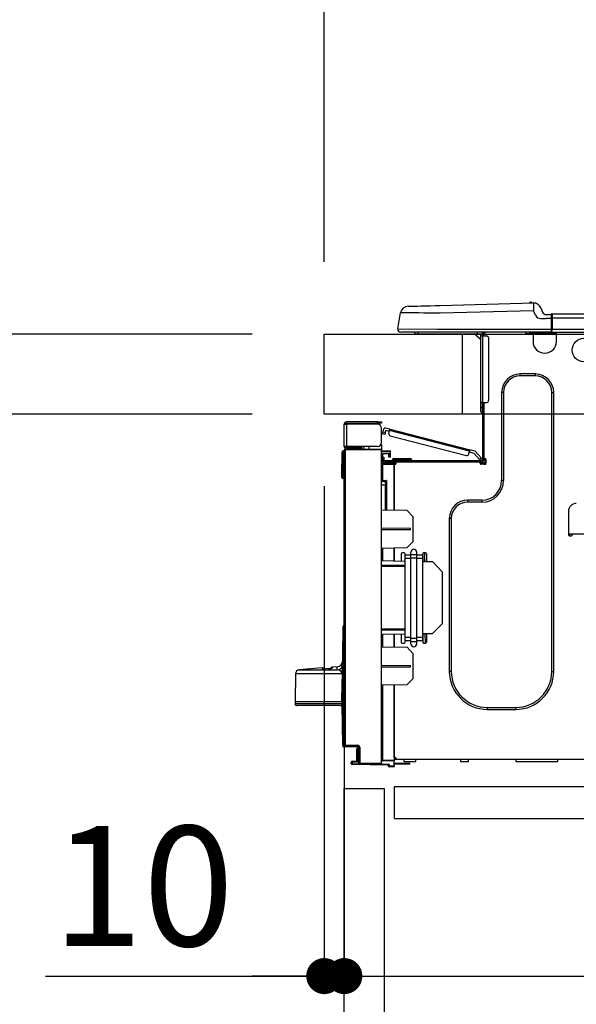
# Model space of a CAD drawing. Extents: x 28111 to 54233, y -10810 to -2410.
# Drawn here: x 38736 to 39014, y -8460 to -7968 of the extents above; entities that cross this region are included whole.
import ezdxf

# ---------------------------------------------------------------- set-up
doc = ezdxf.new("R2010")
doc.units = 0
doc.header["$LTSCALE"] = 50
doc.header["$MEASUREMENT"] = 0
doc.linetypes.add('HIDDEN', pattern=[0.375, 0.25, -0.125])
doc.layers.get('0').update_dxf_attribs({"linetype": 'CONTINUOUS'})
for name, color, linetype in [('121-キャビネット（中）', 253, 'HIDDEN'), ('126-甲板', 2, 'CONTINUOUS'), ('150-機器', 8, 'CONTINUOUS'), ('166-寸法B', 11, 'CONTINUOUS')]:
    doc.layers.add(name, color=color, linetype=linetype)
doc.styles.add('KH001', font='txt')
doc.dimstyles.new('KH1xx030', dxfattribs={"dimscale": 30, "dimtxt": 2, "dimasz": 0.6, "dimexe": 0.3, "dimexo": 1.2, "dimgap": 0.5, "dimtad": 3, "dimdec": 1, "dimdsep": 46, "dimlunit": 6, "dimtxsty": 'KH001', "dimblk": 'DOT', "dimcen": 1, "dimdle": 1, "dimclrd": 256, "dimclre": 256, "dimclrt": 256, "dimadec": 0, "dimazin": 0, "dimtfac": 1, "dimtdec": 1, "dimtix": 1, "dimtmove": 2, "dimatfit": 3, "dimldrblk": 'CLOSEDBLANK', "dimfxl": 1, "dimtolj": 1, "dimtzin": 0, "dimlwd": -1, "dimlwe": -1, "dimarcsym": 0})

# ---------------------------------------------------------------- blocks, each defined once
blk = doc.blocks.new('_Dot')
at = {"color": 0, "linetype": 'ByBlock', "lineweight": -2}
blk.add_line((-0.5, 0), (-1, 0), dxfattribs=at)
at = {"color": 0, "linetype": 'ByBlock', "const_width": 0.5}
blk.add_lwpolyline([(-0.25, 0, 1), (0.25, 0, 1)], format="xyb", close=True, dxfattribs=at)
blk = doc.blocks.new('*D295')
at = {"layer": '166-寸法B', "transparency": 16777216}
for p, q in [((38888.55, -8088.89), (38888.55, -7706.69)), ((39538.55, -8088.89), (39538.55, -7706.69)), ((38906.55, -7715.69), (39520.55, -7715.69))]:
    blk.add_line(p, q, dxfattribs=at)
at = {"layer": '166-寸法B', "transparency": 16777216, "xscale": 18, "yscale": 18, "zscale": 18, "rotation": 180}
blk.add_blockref('_Dot', (38888.55, -7715.69), dxfattribs=at)
at = {"layer": '166-寸法B', "transparency": 16777216, "xscale": 18, "yscale": 18, "zscale": 18}
blk.add_blockref('_Dot', (39538.55, -7715.69), dxfattribs=at)
at = {"layer": '166-寸法B', "transparency": 16777216, "insert": (39213.55, -7670.69), "char_height": 60, "attachment_point": 5, "style": 'KH001'}
blk.add_mtext('\\A1;650', dxfattribs=at)
blk = doc.blocks.new('_ClosedBlank')
at = {"color": 0, "linetype": 'ByBlock', "lineweight": -2}
for p, q in [((-1, 0.167), (0, 0)), ((-1, 0.167), (-1, -0.167)), ((0, 0), (-1, -0.167))]:
    blk.add_line(p, q, dxfattribs=at)
blk = doc.blocks.new('*D297')
at = {"layer": '166-寸法B', "transparency": 16777216}
for p, q in [((38852.55, -8124.89), (38523.78, -8124.89)), ((38532.78, -8966.89), (38532.78, -8142.89)), ((38853.07, -8984.89), (38523.78, -8984.89))]:
    blk.add_line(p, q, dxfattribs=at)
at = {"layer": '166-寸法B', "transparency": 16777216, "xscale": 18, "yscale": 18, "zscale": 18}
for p, rotation in [((38532.78, -8124.89), 90), ((38532.78, -8984.89), 270)]:
    blk.add_blockref('_Dot', p, dxfattribs=dict(at, rotation=rotation))
at = {"layer": '166-寸法B', "transparency": 16777216, "insert": (38482.75, -8554.89), "char_height": 60, "attachment_point": 5, "rotation": 90, "style": 'KH001'}
blk.add_mtext('\\A1;860(910)', dxfattribs=at)
blk = doc.blocks.new('*D298')
at = {"layer": '166-寸法B', "transparency": 16777216}
for p, q in [((38874.25, -7284.89), (38523.78, -7284.89)), ((38532.78, -8106.89), (38532.78, -7302.89)), ((38852.55, -8124.89), (38523.78, -8124.89))]:
    blk.add_line(p, q, dxfattribs=at)
at = {"layer": '166-寸法B', "transparency": 16777216, "xscale": 18, "yscale": 18, "zscale": 18}
for p, rotation in [((38532.78, -7284.89), 90), ((38532.78, -8124.89), 270)]:
    blk.add_blockref('_Dot', p, dxfattribs=dict(at, rotation=rotation))
at = {"layer": '166-寸法B', "transparency": 16777216, "insert": (38482.75, -7704.89), "char_height": 60, "attachment_point": 5, "rotation": 90, "style": 'KH001'}
blk.add_mtext('\\A1;840(790)', dxfattribs=at)
blk = doc.blocks.new('*D300')
at = {"layer": '166-寸法B', "transparency": 16777216}
for p, q in [((38837.07, -6584.89), (38253.78, -6584.89)), ((38262.78, -8966.89), (38262.78, -6602.89)), ((38853.07, -8984.89), (38253.78, -8984.89))]:
    blk.add_line(p, q, dxfattribs=at)
at = {"layer": '166-寸法B', "transparency": 16777216, "xscale": 18, "yscale": 18, "zscale": 18}
for p, rotation in [((38262.78, -6584.89), 90), ((38262.78, -8984.89), 270)]:
    blk.add_blockref('_Dot', p, dxfattribs=dict(at, rotation=rotation))
at = {"layer": '166-寸法B', "transparency": 16777216, "insert": (38213.97, -7784.89), "char_height": 60, "attachment_point": 5, "rotation": 90, "style": 'KH001'}
blk.add_mtext('\\A1;2,400', dxfattribs=at)
blk = doc.blocks.new('*D301')
at = {"layer": '166-寸法B', "transparency": 16777216}
for p, q in [((38874.25, -7284.89), (38388.78, -7284.89)), ((38397.78, -8966.89), (38397.78, -7302.89)), ((38853.07, -8984.89), (38388.78, -8984.89))]:
    blk.add_line(p, q, dxfattribs=at)
at = {"layer": '166-寸法B', "transparency": 16777216, "xscale": 18, "yscale": 18, "zscale": 18}
for p, rotation in [((38397.78, -7284.89), 90), ((38397.78, -8984.89), 270)]:
    blk.add_blockref('_Dot', p, dxfattribs=dict(at, rotation=rotation))
at = {"layer": '166-寸法B', "transparency": 16777216, "insert": (38348.97, -8134.89), "char_height": 60, "attachment_point": 5, "rotation": 90, "style": 'KH001'}
blk.add_mtext('\\A1;1,700', dxfattribs=at)
blk = doc.blocks.new('*D304')
at = {"layer": '166-寸法B', "linetype": 'ByBlock', "transparency": 16777216}
for p, q in [((38888.55, -8200.89), (38888.55, -8454.69)), ((38898.55, -8200.89), (38898.55, -8454.69)), ((38749.33, -8445.69), (38888.55, -8445.69)), ((38870.55, -8445.69), (38852.55, -8445.69)), ((38888.55, -8445.69), (38898.55, -8445.69)), ((38888.55, -8445.69), (38898.55, -8445.69)), ((38916.55, -8445.69), (38934.55, -8445.69))]:
    blk.add_line(p, q, dxfattribs=at)
at = {"layer": '166-寸法B', "transparency": 16777216, "xscale": 18, "yscale": 18, "zscale": 18}
blk.add_blockref('_Dot', (38888.55, -8445.69), dxfattribs=at)
at = {"layer": '166-寸法B', "transparency": 16777216, "xscale": 18, "yscale": 18, "zscale": 18, "rotation": 180}
blk.add_blockref('_Dot', (38898.55, -8445.69), dxfattribs=at)
at = {"layer": '166-寸法B', "transparency": 16777216, "insert": (38797.99, -8400.69), "char_height": 60, "attachment_point": 5, "style": 'KH001'}
blk.add_mtext('\\A1;10', dxfattribs=at)
blk = doc.blocks.new('*D305')
at = {"layer": '166-寸法B', "transparency": 16777216}
for p, q in [((38898.55, -8368.65), (38898.55, -8454.69)), ((39538.55, -8368.65), (39538.55, -8454.69)), ((38916.55, -8445.69), (39520.55, -8445.69))]:
    blk.add_line(p, q, dxfattribs=at)
at = {"layer": '166-寸法B', "transparency": 16777216, "xscale": 18, "yscale": 18, "zscale": 18, "rotation": 180}
blk.add_blockref('_Dot', (38898.55, -8445.69), dxfattribs=at)
at = {"layer": '166-寸法B', "transparency": 16777216, "xscale": 18, "yscale": 18, "zscale": 18}
blk.add_blockref('_Dot', (39538.55, -8445.69), dxfattribs=at)
at = {"layer": '166-寸法B', "transparency": 16777216, "insert": (39218.55, -8400.69), "char_height": 60, "attachment_point": 5, "style": 'KH001'}
blk.add_mtext('\\A1;640', dxfattribs=at)
blk = doc.blocks.new('*D307')
at = {"layer": '166-寸法B', "transparency": 16777216}
for p, q in [((38852.55, -8164.89), (38658.78, -8164.89)), ((38667.78, -8866.89), (38667.78, -8182.89)), ((38854.18, -8884.89), (38658.78, -8884.89))]:
    blk.add_line(p, q, dxfattribs=at)
at = {"layer": '166-寸法B', "transparency": 16777216, "xscale": 18, "yscale": 18, "zscale": 18}
for p, rotation in [((38667.78, -8164.89), 90), ((38667.78, -8884.89), 270)]:
    blk.add_blockref('_Dot', p, dxfattribs=dict(at, rotation=rotation))
at = {"layer": '166-寸法B', "transparency": 16777216, "insert": (38622.78, -8524.89), "char_height": 60, "attachment_point": 5, "rotation": 90, "style": 'KH001'}
blk.add_mtext('\\A1;720', dxfattribs=at)
blk = doc.blocks.new('*D308')
at = {"layer": '166-寸法B', "transparency": 16777216}
for p, q in [((38667.78, -7984.55), (38667.78, -8124.89)), ((38667.78, -8106.89), (38667.78, -8088.89)), ((38852.55, -8124.89), (38658.78, -8124.89)), ((38667.78, -8164.89), (38667.78, -8124.89)), ((38667.78, -8164.89), (38667.78, -8124.89)), ((38852.55, -8164.89), (38658.78, -8164.89)), ((38667.78, -8182.89), (38667.78, -8200.89))]:
    blk.add_line(p, q, dxfattribs=at)
at = {"layer": '166-寸法B', "transparency": 16777216, "xscale": 18, "yscale": 18, "zscale": 18}
for p, rotation in [((38667.78, -8124.89), 270), ((38667.78, -8164.89), 90)]:
    blk.add_blockref('_Dot', p, dxfattribs=dict(at, rotation=rotation))
at = {"layer": '166-寸法B', "transparency": 16777216, "insert": (38622.78, -8035.79), "char_height": 60, "attachment_point": 5, "rotation": 90, "style": 'KH001'}
blk.add_mtext('\\A1;40', dxfattribs=at)
blk = doc.blocks.new('*D310')
at = {"layer": '166-寸法B', "transparency": 16777216}
for p, q in [((38888.55, -8088.89), (38888.55, -7841.69)), ((39535.55, -8088.89), (39535.55, -7841.69)), ((39517.55, -7850.69), (38906.55, -7850.69))]:
    blk.add_line(p, q, dxfattribs=at)
at = {"layer": '166-寸法B', "transparency": 16777216, "xscale": 18, "yscale": 18, "zscale": 18, "rotation": 180}
blk.add_blockref('_Dot', (38888.55, -7850.69), dxfattribs=at)
at = {"layer": '166-寸法B', "transparency": 16777216, "xscale": 18, "yscale": 18, "zscale": 18}
blk.add_blockref('_Dot', (39535.55, -7850.69), dxfattribs=at)
at = {"layer": '166-寸法B', "transparency": 16777216, "insert": (39212.05, -7805.69), "char_height": 60, "attachment_point": 5, "style": 'KH001'}
blk.add_mtext('\\A1;647', dxfattribs=at)

msp = doc.modelspace()

# ---------------------------------------------------------------- linework, layer by layer
at = {"layer": '121-キャビネット（中）', "linetype": 'Continuous', "ltscale": 2}
msp.add_line((38923.55, -8350.89), (39522.55, -8350.89), dxfattribs=at)
at = {"layer": '121-キャビネット（中）', "linetype": 'Continuous'}
for p, q in [((38923.55, -8366.89), (38923.55, -8350.89)), ((38923.55, -8350.89), (39023.55, -8350.89)), ((38923.55, -8366.89), (39023.55, -8366.89))]:
    msp.add_line(p, q, dxfattribs=at)
msp.add_lwpolyline([(38898.55, -8351.89), (38918.55, -8351.89), (38918.55, -8884.89), (38898.55, -8884.89)], close=True, dxfattribs=at)
at = {"layer": '126-甲板'}
msp.add_line((38957.55, -8164.89), (38957.55, -8124.89), dxfattribs=at)
msp.add_lwpolyline([(38888.55, -8124.89), (39535.55, -8124.89), (39535.55, -8164.89), (38888.55, -8164.89)], close=True, dxfattribs=at)
at = {"layer": '150-機器', "color": 13, "linetype": 'Continuous'}
for p, q in [((38930.42, -8111.03), (38930.61, -8111.02)), ((38930.61, -8111.02), (38931.2, -8111.01)), ((38931.2, -8111.01), (38932.16, -8110.98)), ((38932.16, -8110.98), (38933.47, -8110.95)), ((38933.47, -8110.95), (38935.09, -8110.91)), ((38935.09, -8110.91), (38937, -8110.86)), ((38937, -8110.86), (38939.13, -8110.8)), ((38939.13, -8110.8), (38941.45, -8110.74)), ((38941.45, -8110.74), (38943.88, -8110.68)), ((38943.88, -8110.68), (38946.38, -8110.61)), ((38946.38, -8110.61), (38993.01, -8109.39)), ((38993.01, -8109.39), (38993.01, -8109.46)), ((38993.01, -8109.46), (38993.02, -8109.69)), ((38993.02, -8109.69), (38993.02, -8110.05)), ((38993.02, -8110.05), (38993.04, -8110.54)), ((38993.04, -8110.54), (38993.05, -8111.13)), ((38993.05, -8111.13), (38993.07, -8111.81)), ((38993.07, -8111.81), (38993.09, -8112.54)), ((38993.11, -8109.39), (38993.11, -8109.39)), ((38996.72, -8111.8), (38997.64, -8113.99)), ((38996.72, -8111.8), (38997.64, -8113.99)), ((38996.72, -8111.8), (38996.72, -8111.8)), ((38925.29, -8122.29), (38926.66, -8114.28)), ((38926.86, -8114.29), (38926.66, -8114.28)), ((38927.46, -8114.29), (38926.86, -8114.29)), ((38928.45, -8114.31), (38927.46, -8114.29)), ((38929.81, -8114.32), (38928.45, -8114.31)), ((38931.5, -8114.34), (38929.81, -8114.32)), ((38933.5, -8114.37), (38931.5, -8114.34)), ((38935.76, -8114.39), (38933.5, -8114.37)), ((38938.25, -8114.42), (38935.76, -8114.39)), ((38940.9, -8114.46), (38938.25, -8114.42)), ((38943.66, -8114.49), (38940.9, -8114.46)), ((38946.48, -8114.52), (38943.66, -8114.49)), ((38993.11, -8113.3), (38946.48, -8114.52)), ((38993.09, -8112.54), (38993.11, -8113.3)), ((38994.02, -8115.49), (38993.11, -8113.3)), ((38994.02, -8115.49), (38994.56, -8116.35)), ((38994.56, -8116.35), (38995.17, -8116.8)), ((38995.17, -8116.8), (38996.49, -8117.13)), ((38997.64, -8113.99), (38997.64, -8113.99)), ((38999.44, -8115.19), (39002.06, -8115.19)), ((39002.06, -8116.76), (39002.06, -8115.09)), ((39002.06, -8115.19), (39002.06, -8116.76)), ((39002.06, -8115.68), (39002.06, -8116.76)), ((39002.06, -8123.42), (39002.06, -8116.76)), ((39002.35, -8116.76), (39002.06, -8116.76)), ((39002.35, -8114.8), (39356.17, -8114.8)), ((39002.35, -8114.8), (39002.35, -8114.84)), ((39002.35, -8114.84), (39002.35, -8114.95)), ((39002.35, -8114.95), (39002.35, -8115.13)), ((39002.35, -8115.13), (39002.35, -8115.37)), ((39002.35, -8115.37), (39002.35, -8115.67)), ((39002.35, -8115.67), (39002.35, -8116.01)), ((39002.35, -8116.01), (39002.35, -8116.38)), ((39002.35, -8116.38), (39002.35, -8116.76)), ((39002.35, -8116.76), (39002.35, -8122.54)), ((39002.35, -8116.76), (39356.17, -8116.76)), ((38996.49, -8117.13), (38999.44, -8117.15)), ((39002.06, -8117.15), (38999.44, -8117.15)), ((38925.29, -8122.29), (38945.12, -8122.54)), ((38945.12, -8124), (38926.74, -8124)), ((38935.51, -8124.89), (38934.53, -8124.89)), ((38935.51, -8124.89), (38935.51, -8124)), ((38964.88, -8124.89), (38935.51, -8124.89)), ((38945.12, -8122.54), (39002.06, -8122.54)), ((39002.06, -8124), (38945.12, -8124)), ((38963.75, -8124.89), (38966.69, -8127.82)), ((38964.01, -8124.89), (38966.69, -8127.56)), ((38964.88, -8124), (38964.88, -8124.89)), ((38966.69, -8124.89), (38964.88, -8124.89)), ((38966.69, -8125.86), (38966.69, -8124.89)), ((38966.69, -8159.15), (38966.69, -8125.86)), ((38966.69, -8125.86), (38967.67, -8125.86)), ((38967.27, -8124.1), (38967.47, -8124.1)), ((38967.47, -8124.1), (38967.47, -8124.3)), ((38967.67, -8124.49), (38967.67, -8124.89)), ((38967.67, -8124.89), (38967.67, -8125.86)), ((38967.67, -8125.86), (38967.67, -8159.15)), ((38967.67, -8125.86), (38969.62, -8125.86)), ((38968.25, -8124.2), (38968.25, -8125.86)), ((38968.84, -8124.2), (38968.25, -8124.2)), ((38970.6, -8126.84), (38970.6, -8158.17)), ((38989.22, -8124.74), (38989.18, -8124)), ((38991.17, -8124.69), (38989.22, -8124.74)), ((38991.17, -8124.69), (38991.14, -8124)), ((38991.75, -8124.68), (38991.17, -8124.69)), ((38992.3, -8124.66), (38991.75, -8124.68)), ((38992.8, -8124.65), (38992.3, -8124.66)), ((38992.83, -8124.65), (38992.36, -8124.66)), ((38992.83, -8124.65), (38992.8, -8124.65)), ((38992.83, -8124), (38992.83, -8124.69)), ((38992.83, -8124.69), (39004.57, -8124.69)), ((38992.83, -8124.69), (38992.83, -8128.61)), ((38993.41, -8124), (38993.41, -8124.1)), ((38993.41, -8124.1), (39003.99, -8124.1)), ((38994.08, -8124), (38994.09, -8124.1)), ((38994.08, -8124), (38994.09, -8124.1)), ((38997.34, -8124.1), (38997.34, -8124)), ((38997.34, -8124.1), (38997.34, -8124)), ((38998.32, -8124.1), (38998.32, -8124)), ((38998.32, -8124.1), (38998.32, -8124)), ((38998.32, -8124.1), (38998.32, -8124)), ((38998.32, -8124.1), (38998.32, -8124)), ((38998.32, -8124), (38998.32, -8124.1)), ((38998.32, -8124), (38998.32, -8124.1)), ((38998.32, -8124), (38998.32, -8124.1)), ((38998.32, -8124), (38998.32, -8124.1)), ((39000.28, -8124.1), (39000.28, -8124)), ((39002.06, -8123.42), (39002.06, -8124)), ((39002.06, -8124), (39356.46, -8124)), ((39002.35, -8122.54), (39356.17, -8122.54)), ((39003.99, -8124.1), (39003.99, -8124)), ((39004.57, -8124.69), (39004.57, -8124)), ((39004.57, -8128.61), (39004.57, -8124.69)), ((38994, -8144.86), (38986.36, -8144.86)), ((38986.36, -8145.84), (38986.36, -8144.86)), ((38994, -8145.84), (38986.36, -8145.84)), ((38994, -8145.84), (38994, -8144.86)), ((38977.16, -8154.06), (38977.16, -8198.12)), ((38978.14, -8154.06), (38977.16, -8154.06)), ((38978.14, -8154.06), (38978.14, -8198.12)), ((39002.22, -8154.06), (39003.2, -8154.06)), ((39002.22, -8293.47), (39002.22, -8154.06)), ((39003.2, -8293.47), (39003.2, -8154.06)), ((38966.69, -8161.5), (38966.69, -8159.15)), ((38967.67, -8159.15), (38966.69, -8159.15)), ((38967.47, -8159.15), (38967.47, -8161.5)), ((38967.67, -8159.15), (38967.67, -8187.74)), ((38967.67, -8159.15), (38969.62, -8159.15)), ((38968.25, -8159.15), (38968.25, -8187.05)), ((38966.69, -8161.5), (38967.47, -8161.5)), ((38966.69, -8163.65), (38966.69, -8161.5)), ((38967.47, -8161.5), (38967.67, -8161.5)), ((38967.47, -8161.5), (38967.47, -8164.44)), ((38967.47, -8164.44), (38967.67, -8164.44)), ((38898.55, -8169.9), (38898.55, -8170)), ((38898.55, -8181.06), (38898.55, -8170)), ((38898.55, -8170), (38899.62, -8170)), ((38899.13, -8169.9), (38899.13, -8170)), ((38915.19, -8168.82), (38899.62, -8168.82)), ((38899.62, -8169.41), (38915.19, -8169.41)), ((38899.62, -8170), (38899.62, -8181.06)), ((38915.19, -8170), (38899.62, -8170)), ((38908.92, -8169.41), (38908.92, -8170)), ((38913.62, -8170), (38913.62, -8169.41)), ((38915.19, -8169.41), (38915.19, -8168.82)), ((38915.19, -8168.82), (38917.15, -8168.82)), ((38917.15, -8169.41), (38915.19, -8169.41)), ((38917.15, -8168.82), (38917.15, -8169.41)), ((38917.15, -8179.1), (38917.15, -8171.96)), ((38917.7, -8174.75), (38917.72, -8174.69)), ((38917.7, -8174.76), (38917.7, -8174.75)), ((38918.84, -8175.06), (38917.7, -8174.76)), ((38917.72, -8174.69), (38917.74, -8174.6)), ((38917.74, -8174.6), (38917.77, -8174.49)), ((38917.77, -8174.49), (38917.81, -8174.34)), ((38917.81, -8174.34), (38917.85, -8174.18)), ((38917.85, -8174.18), (38917.9, -8174)), ((38917.9, -8174), (38917.94, -8173.82)), ((38917.94, -8173.82), (38918.34, -8172.3)), ((38917.94, -8173.82), (38919.08, -8174.11)), ((38918.86, -8174.99), (38918.84, -8175.04)), ((38918.84, -8175.04), (38918.84, -8175.06)), ((38918.88, -8174.9), (38918.86, -8174.99)), ((38918.91, -8174.78), (38918.88, -8174.9)), ((38918.95, -8174.64), (38918.91, -8174.78)), ((38918.99, -8174.47), (38918.95, -8174.64)), ((38919.03, -8174.3), (38918.99, -8174.47)), ((38919.08, -8174.11), (38919.03, -8174.3)), ((38921.33, -8172.47), (38919.05, -8171.88)), ((38919.08, -8174.11), (38919.33, -8173.16)), ((38921.03, -8173.6), (38919.33, -8173.16)), ((38920.79, -8174.55), (38921.18, -8173.04)), ((38921.18, -8173.04), (38921.21, -8172.92)), ((38961.13, -8183.37), (38921.18, -8173.04)), ((38921.21, -8172.92), (38921.24, -8172.82)), ((38921.24, -8172.82), (38921.26, -8172.72)), ((38921.26, -8172.72), (38921.28, -8172.63)), ((38921.28, -8172.63), (38921.3, -8172.56)), ((38921.3, -8172.56), (38921.32, -8172.51)), ((38921.32, -8172.48), (38921.33, -8172.47)), ((38921.32, -8172.51), (38921.32, -8172.48)), ((38921.33, -8172.47), (38961.28, -8182.8)), ((38921.49, -8175.75), (38959.55, -8185.59)), ((38917.15, -8180.08), (38916.88, -8180.09)), ((38917.09, -8179.59), (38917.15, -8179.59)), ((38917.15, -8180.08), (38917.15, -8182.24)), ((38897.27, -8196.06), (38897.44, -8183.72)), ((38897.76, -8196.06), (38897.92, -8183.72)), ((38897.92, -8183.72), (38897.92, -8183.23)), ((38897.92, -8183.23), (38898.1, -8183.23)), ((38898.1, -8183.72), (38897.92, -8183.72)), ((38898.1, -8183.72), (38898.1, -8183.23)), ((38898.1, -8183.23), (38898.55, -8183.32)), ((38899.62, -8181.06), (38898.55, -8181.06)), ((38898.55, -8181.06), (38898.55, -8181.16)), ((38898.55, -8330.33), (38898.55, -8182.88)), ((38898.55, -8182.88), (38899.03, -8182.88)), ((38899.03, -8182.4), (38917.15, -8182.24)), ((38917.15, -8182.73), (38899.03, -8182.88)), ((38899.03, -8182.88), (38899.03, -8330.33)), ((38899.13, -8181.06), (38899.13, -8181.16)), ((38915.19, -8181.06), (38899.62, -8181.06)), ((38906.87, -8181.65), (38899.62, -8181.65)), ((38906.87, -8182.24), (38899.62, -8182.24)), ((38906.87, -8181.06), (38906.87, -8181.52)), ((38907.29, -8181.52), (38906.87, -8181.52)), ((38906.87, -8182.24), (38906.87, -8181.65)), ((38906.87, -8181.65), (38907.36, -8181.65)), ((38907.36, -8182.24), (38906.87, -8182.24)), ((38907.29, -8181.52), (38907.29, -8181.06)), ((38907.36, -8181.52), (38907.29, -8181.52)), ((38907.36, -8181.65), (38907.36, -8181.06)), ((38907.36, -8181.65), (38907.36, -8182.24)), ((38907.36, -8182.32), (38907.36, -8182.24)), ((38908.23, -8181.06), (38908.23, -8182.32)), ((38911.03, -8182.29), (38911.03, -8181.06)), ((38917.15, -8182.24), (38917.15, -8182.73)), ((38917.15, -8339.3), (38917.15, -8182.73)), ((38917.15, -8183.27), (38921.46, -8183.2)), ((38921.46, -8183.69), (38917.15, -8183.76)), ((38921.46, -8184.71), (38917.64, -8184.78)), ((38917.64, -8184.78), (38917.64, -8186.37)), ((38920.87, -8185.49), (38920.87, -8185.09)), ((38921.46, -8185.49), (38920.87, -8185.49)), ((38920.87, -8186.47), (38920.87, -8185.49)), ((38921.39, -8184.71), (38921.43, -8184.88)), ((38921.43, -8184.88), (38921.46, -8185.09)), ((38921.46, -8183.2), (38921.46, -8183.69)), ((38921.46, -8183.69), (38921.46, -8184.71)), ((38921.46, -8185.09), (38921.46, -8185.49)), ((38921.46, -8185.49), (38921.46, -8186.47)), ((38960.74, -8184.88), (38961.13, -8183.37)), ((38963.36, -8184.55), (38960.98, -8183.94)), ((38961.16, -8183.26), (38961.13, -8183.37)), ((38961.19, -8183.15), (38961.16, -8183.26)), ((38961.21, -8183.05), (38961.19, -8183.15)), ((38961.24, -8182.97), (38961.21, -8183.05)), ((38961.25, -8182.89), (38961.24, -8182.97)), ((38961.27, -8182.84), (38961.25, -8182.89)), ((38961.28, -8182.81), (38961.27, -8182.84)), ((38963.98, -8183.5), (38961.28, -8182.8)), ((38961.28, -8182.8), (38961.28, -8182.81)), ((38966.14, -8187.51), (38963.36, -8184.55)), ((38963.98, -8183.5), (38967, -8186.71)), ((38917.63, -8190.19), (38917.15, -8190.19)), ((38917.63, -8189.7), (38923.41, -8189.6)), ((38923.41, -8190.09), (38917.63, -8190.19)), ((38917.63, -8190.19), (38917.63, -8198.01)), ((38917.64, -8186.37), (38918.22, -8186.37)), ((38917.64, -8187.35), (38917.64, -8186.37)), ((38918.22, -8187.35), (38917.64, -8187.35)), ((38917.64, -8187.74), (38917.64, -8187.35)), ((38917.64, -8187.74), (38917.64, -8189.09)), ((38917.64, -8189.09), (38923.41, -8189.19)), ((38918.22, -8186.37), (38918.22, -8187.35)), ((38918.22, -8187.74), (38918.22, -8187.35)), ((38918.22, -8189.1), (38918.22, -8188.91)), ((38918.22, -8188.91), (38918.81, -8188.91)), ((38967.08, -8188.33), (38918.81, -8188.33)), ((38924.49, -8188.91), (38918.81, -8188.91)), ((38920.18, -8188.91), (38920.18, -8189.14)), ((38921.46, -8186.47), (38920.87, -8186.47)), ((38922.53, -8187.93), (38922.53, -8188.33)), ((38925.47, -8187.93), (38922.53, -8187.93)), ((38923.32, -8187.15), (38925.47, -8187.15)), ((38923.41, -8189.6), (38923.41, -8189.19)), ((38924.49, -8189.4), (38923.41, -8189.4)), ((38923.41, -8189.6), (38923.41, -8189.99)), ((38923.41, -8189.74), (38924.42, -8189.76)), ((38923.41, -8212.94), (38923.41, -8189.99)), ((38923.41, -8189.99), (38924, -8189.99)), ((38923.41, -8190.09), (38923.41, -8212.94)), ((38924.49, -8189.5), (38924.49, -8188.91)), ((38966.39, -8188.91), (38924.49, -8188.91)), ((38925.47, -8187.15), (38929.39, -8187.15)), ((38925.47, -8187.15), (38925.47, -8187.93)), ((38925.47, -8187.93), (38925.47, -8188.33)), ((38929.39, -8187.93), (38925.47, -8187.93)), ((38929.39, -8187.15), (38931.54, -8187.15)), ((38929.39, -8187.15), (38929.39, -8187.93)), ((38929.39, -8187.93), (38929.39, -8188.33)), ((38932.32, -8187.93), (38929.39, -8187.93)), ((38932.32, -8187.93), (38932.32, -8188.33)), ((38966.14, -8187.51), (38967, -8186.71)), ((38966.27, -8187.65), (38966.14, -8187.51)), ((38966.4, -8187.79), (38966.27, -8187.65)), ((38967.08, -8188.91), (38966.39, -8188.91)), ((38966.39, -8189.5), (38966.39, -8188.91)), ((38968.74, -8189.4), (38966.39, -8189.4)), ((38966.51, -8187.91), (38966.4, -8187.79)), ((38966.61, -8188.02), (38966.51, -8187.91)), ((38968.55, -8189.89), (38966.59, -8189.89)), ((38966.7, -8188.11), (38966.61, -8188.02)), ((38966.76, -8188.17), (38966.7, -8188.11)), ((38966.8, -8188.21), (38966.76, -8188.17)), ((38966.81, -8188.23), (38966.8, -8188.21)), ((38967.67, -8187.42), (38966.81, -8188.23)), ((38968.84, -8189.99), (38966.88, -8189.99)), ((38967, -8186.71), (38967.13, -8186.85)), ((38967.13, -8186.85), (38967.25, -8186.98)), ((38967.25, -8186.98), (38967.37, -8187.11)), ((38967.37, -8187.11), (38967.47, -8187.21)), ((38967.47, -8187.21), (38967.55, -8187.3)), ((38967.55, -8187.3), (38967.61, -8187.37)), ((38967.61, -8187.37), (38967.65, -8187.41)), ((38967.65, -8187.41), (38967.67, -8187.42)), ((38968.25, -8187.05), (38968.25, -8187.74)), ((38968.25, -8187.05), (38968.84, -8187.05)), ((38968.74, -8187.05), (38968.74, -8189.5)), ((38969.33, -8187.54), (38969.33, -8189.5)), ((38897.27, -8196.06), (38897.76, -8196.06)), ((38897.28, -8196.56), (38897.27, -8196.06)), ((38897.76, -8196.06), (38898.55, -8196.06)), ((38897.77, -8196.56), (38897.76, -8196.06)), ((38897.77, -8197.04), (38897.77, -8196.56)), ((38897.77, -8196.56), (38898.55, -8196.56)), ((38898.55, -8197.04), (38897.77, -8197.04)), ((38917.63, -8198.01), (38917.15, -8198.01)), ((38917.15, -8198.48), (38917.51, -8198.48)), ((38919.11, -8200.47), (38917.15, -8200.43)), ((38917.63, -8198.01), (38919.59, -8198.01)), ((38919.11, -8198.5), (38917.64, -8198.5)), ((38918.41, -8198.5), (38919.11, -8198.51)), ((38919.11, -8199.34), (38919.11, -8198.5)), ((38919.11, -8199.34), (38919.11, -8200.47)), ((38919.11, -8212.86), (38919.11, -8200.47)), ((38919.59, -8198.01), (38919.59, -8212.87)), ((38978.14, -8198.12), (38977.16, -8198.12)), ((38967.37, -8207.91), (38960.22, -8207.91)), ((38960.22, -8208.89), (38960.22, -8207.91)), ((38967.37, -8208.89), (38960.22, -8208.89)), ((38967.37, -8208.89), (38967.37, -8207.91)), ((38929.88, -8213.05), (38917.15, -8212.83)), ((38932.81, -8216.09), (38929.88, -8213.05)), ((39010.55, -8213.49), (39010.55, -8225.23)), ((38932.81, -8216.09), (38932.81, -8228.8)), ((38951.02, -8217.11), (38951.02, -8293.47)), ((38952, -8217.11), (38951.02, -8217.11)), ((38952, -8217.11), (38952, -8293.47)), ((38931.64, -8222.01), (38917.15, -8221.94)), ((38931.64, -8222.68), (38917.15, -8222.75)), ((38931.64, -8222.68), (38931.64, -8222.01)), ((39010.55, -8224.65), (39012.5, -8224.65)), ((39011.04, -8224.65), (39011.02, -8225.72)), ((39012.5, -8225.23), (39012.5, -8224.65)), ((39012.5, -8224.65), (39042.85, -8224.65)), ((38929.82, -8231.79), (38932.81, -8228.8)), ((39011.04, -8225.72), (39012.01, -8225.72)), ((38929.82, -8231.79), (38917.15, -8232.01)), ((38917.63, -8232.01), (38917.63, -8238.14)), ((38923.41, -8238.24), (38923.41, -8231.9)), ((38923.41, -8231.9), (38923.41, -8238.24)), ((38926.94, -8234.73), (38926.94, -8238.3)), ((38928.41, -8234.24), (38927.43, -8234.24)), ((38928.9, -8235.37), (38928.9, -8234.73)), ((38931.83, -8235.02), (38931.83, -8233.9)), ((38931.83, -8235.02), (38934.77, -8235.02)), ((38931.83, -8236.7), (38931.83, -8235.02)), ((38934.77, -8235.02), (38934.77, -8233.9)), ((38934.77, -8236.7), (38934.77, -8235.02)), ((38937.71, -8234.73), (38937.71, -8235.37)), ((38939.18, -8234.24), (38938.2, -8234.24)), ((38938.66, -8234.24), (38938.63, -8235.83)), ((38938.65, -8238.35), (38938.72, -8234.24)), ((38939.67, -8234.73), (38939.67, -8238.52)), ((38917.15, -8238.13), (38928.9, -8238.33)), ((38928.9, -8237.05), (38928.9, -8235.37)), ((38931.83, -8235.37), (38928.9, -8235.37)), ((38931.83, -8237.05), (38928.9, -8237.05)), ((38928.9, -8276.54), (38928.9, -8237.05)), ((38931.83, -8276.88), (38931.83, -8236.7)), ((38931.83, -8236.7), (38934.77, -8236.7)), ((38937.71, -8235.37), (38934.77, -8235.37)), ((38934.77, -8276.88), (38934.77, -8236.7)), ((38937.71, -8237.05), (38934.77, -8237.05)), ((38937.71, -8237.05), (38937.71, -8235.37)), ((38937.71, -8276.54), (38937.71, -8237.05)), ((38937.71, -8238.49), (38942.6, -8238.57)), ((38938.62, -8236.79), (38938.59, -8238.35)), ((38938.59, -8238.5), (38938.59, -8238.35)), ((38938.59, -8238.35), (38939.67, -8238.35)), ((38938.59, -8238.5), (38938.59, -8238.35)), ((38938.62, -8236.36), (38938.63, -8236.19)), ((38938.62, -8236.51), (38938.62, -8236.36)), ((38938.62, -8236.63), (38938.62, -8236.51)), ((38938.62, -8236.71), (38938.62, -8236.63)), ((38938.62, -8236.77), (38938.62, -8236.71)), ((38938.62, -8236.79), (38938.62, -8236.77)), ((38938.68, -8236.79), (38938.62, -8236.79)), ((38938.63, -8235.83), (38938.69, -8235.83)), ((38938.63, -8236.01), (38938.63, -8235.83)), ((38938.63, -8236.19), (38938.63, -8236.01)), ((38947.5, -8243.64), (38942.6, -8238.57)), ((38917.15, -8240.29), (38928.9, -8240.35)), ((38928.9, -8241.05), (38917.15, -8241.11)), ((38947.5, -8243.64), (38947.5, -8269.67)), ((38897.68, -8293.19), (38897.96, -8273.49)), ((38897.96, -8330.41), (38897.96, -8271.12)), ((38898.44, -8271.12), (38897.96, -8271.12)), ((38898.05, -8270.82), (38898.08, -8270.8)), ((38898.08, -8270.8), (38898.15, -8270.72)), ((38898.1, -8270.78), (38898.55, -8270.32)), ((38898.15, -8270.72), (38898.27, -8270.6)), ((38898.27, -8270.6), (38898.29, -8270.58)), ((38898.55, -8271.01), (38898.44, -8271.12)), ((38898.44, -8271.12), (38898.44, -8330.41)), ((38917.15, -8272.11), (38928.9, -8272.17)), ((38928.9, -8272.86), (38917.15, -8272.93)), ((38942.52, -8274.65), (38947.5, -8269.67)), ((38928.9, -8274.89), (38917.15, -8275.09)), ((38917.63, -8275.08), (38917.63, -8281.21)), ((38923.41, -8281.31), (38923.41, -8274.98)), ((38923.41, -8274.98), (38923.41, -8281.31)), ((38926.94, -8274.92), (38926.94, -8278.79)), ((38927.43, -8279.28), (38928.41, -8279.28)), ((38928.9, -8278.22), (38928.9, -8276.54)), ((38931.83, -8276.54), (38928.9, -8276.54)), ((38931.83, -8278.22), (38928.9, -8278.22)), ((38928.9, -8278.79), (38928.9, -8278.22)), ((38931.83, -8276.88), (38934.77, -8276.88)), ((38931.83, -8278.57), (38931.83, -8276.88)), ((38931.83, -8278.57), (38934.77, -8278.57)), ((38931.83, -8279.69), (38931.83, -8278.57)), ((38937.71, -8276.54), (38934.77, -8276.54)), ((38934.77, -8278.57), (38934.77, -8276.88)), ((38937.71, -8278.22), (38934.77, -8278.22)), ((38934.77, -8279.69), (38934.77, -8278.57)), ((38942.52, -8274.65), (38937.71, -8274.73)), ((38937.71, -8278.22), (38937.71, -8276.54)), ((38937.71, -8278.22), (38937.71, -8278.79)), ((38937.88, -8279.16), (38937.95, -8274.73)), ((38938.2, -8279.28), (38939.18, -8279.28)), ((38939.04, -8279.28), (38938.88, -8274.71)), ((38939.67, -8274.7), (38939.67, -8278.79)), ((38917.15, -8281.2), (38929.88, -8281.43)), ((38932.81, -8284.47), (38929.88, -8281.43)), ((38932.81, -8284.47), (38932.81, -8297.18)), ((38887.6, -8291.75), (38875.96, -8292.72)), ((38875.96, -8292.72), (38895.03, -8292.72)), ((38887.6, -8292.28), (38887.6, -8291.75)), ((38890.54, -8292.07), (38889.56, -8292.15)), ((38892.49, -8291.88), (38892.38, -8291.89)), ((38895.06, -8291.13), (38892.49, -8291.34)), ((38892.49, -8291.34), (38892.49, -8291.54)), ((38892.49, -8291.54), (38892.49, -8291.88)), ((38895.03, -8292.58), (38895.04, -8292.07)), ((38895.03, -8292.72), (38895.03, -8292.58)), ((38895.04, -8292.07), (38895.05, -8291.38)), ((38895.05, -8291.38), (38895.06, -8291.13)), ((38895.06, -8291.13), (38895.06, -8291.14)), ((38917.15, -8290.47), (38931.64, -8290.54)), ((38917.15, -8291.28), (38931.64, -8291.21)), ((38931.64, -8291.21), (38931.64, -8290.54)), ((38952, -8293.47), (38951.02, -8293.47)), ((39002.22, -8293.47), (39003.2, -8293.47)), ((38874.17, -8294.64), (38873.97, -8308.55)), ((38897.61, -8294.64), (38874.17, -8294.64)), ((38897.51, -8299.73), (38897.61, -8294.64)), ((38897.7, -8294.65), (38897.62, -8299.73)), ((38929.82, -8300.17), (38932.81, -8297.18)), ((38897.35, -8308.54), (38897.51, -8299.73)), ((38897.62, -8299.73), (38897.48, -8308.54)), ((38929.82, -8300.17), (38917.15, -8300.39)), ((38917.63, -8300.38), (38917.63, -8337.72)), ((38923.41, -8336.45), (38923.41, -8300.28)), ((38923.41, -8300.28), (38923.41, -8337.82)), ((38873.97, -8308.55), (38873.99, -8309.54)), ((38873.97, -8308.55), (38897.35, -8308.55)), ((38897.35, -8308.55), (38897.35, -8308.54)), ((38897.35, -8308.54), (38897.35, -8308.54)), ((38897.42, -8308.28), (38897.43, -8308.19)), ((38897.42, -8308.55), (38897.42, -8308.28)), ((38897.42, -8308.56), (38897.42, -8308.55)), ((38897.42, -8308.58), (38897.42, -8308.56)), ((38897.44, -8309.54), (38897.42, -8308.58)), ((38897.43, -8308.19), (38897.44, -8308.16)), ((38897.44, -8308.15), (38897.44, -8308.14)), ((38897.44, -8308.14), (38897.45, -8308.15)), ((38897.44, -8308.16), (38897.44, -8308.15)), ((38897.45, -8308.15), (38897.45, -8308.16)), ((38897.45, -8308.16), (38897.46, -8308.18)), ((38897.46, -8308.18), (38897.47, -8308.28)), ((38897.47, -8308.28), (38897.47, -8308.39)), ((38897.47, -8308.39), (38897.47, -8308.55)), ((38897.47, -8308.55), (38897.49, -8309.54)), ((38897.48, -8308.55), (38897.48, -8308.54)), ((38897.48, -8308.54), (38897.48, -8308.55)), ((38897.96, -8308.55), (38897.48, -8308.55)), ((38897.48, -8308.55), (38897.48, -8308.55)), ((38897.48, -8308.55), (38897.48, -8308.55)), ((38873.99, -8309.54), (38873.99, -8310.51)), ((38873.99, -8309.54), (38897.44, -8309.54)), ((38896.53, -8310.51), (38874.97, -8310.51)), ((38896.53, -8310.51), (38897.12, -8310.28)), ((38897.12, -8310.28), (38897.28, -8310.08)), ((38897.28, -8310.08), (38897.38, -8309.88)), ((38897.38, -8309.88), (38897.4, -8309.78)), ((38897.77, -8330.1), (38897.49, -8310.02)), ((38970.01, -8311.49), (38970.01, -8312.47)), ((38970.01, -8311.49), (38984.21, -8311.49)), ((38970.01, -8312.47), (38984.21, -8312.47)), ((38984.21, -8311.49), (38984.21, -8312.47)), ((38897.77, -8330.1), (38897.77, -8331.37)), ((38897.96, -8330.41), (38898.44, -8330.41)), ((38898.44, -8330.41), (38898.55, -8330.42)), ((38905.66, -8331.03), (38898.44, -8330.9)), ((38898.55, -8330.33), (38899.03, -8330.33)), ((38899.24, -8331.07), (38898.75, -8331.07)), ((38899.03, -8330.33), (38905.31, -8330.39)), ((38905.31, -8330.88), (38899.03, -8330.82)), ((38899.24, -8331.07), (38899.24, -8330.92)), ((38905.48, -8331.07), (38899.24, -8331.07)), ((38904.81, -8338.24), (38904.81, -8332.08)), ((38905.29, -8332.08), (38904.81, -8332.08)), ((38905.29, -8332.08), (38905.29, -8338.73)), ((38905.79, -8332.08), (38905.29, -8332.08)), ((38905.3, -8331.6), (38905.79, -8331.6)), ((38905.48, -8331.05), (38905.48, -8331.03)), ((38905.64, -8331.05), (38905.48, -8331.07)), ((38905.48, -8331.07), (38905.48, -8331.05)), ((38905.68, -8331.06), (38905.62, -8331.05)), ((38905.67, -8331.04), (38905.64, -8331.05)), ((38906.28, -8331.37), (38905.79, -8331.37)), ((38905.79, -8339.21), (38905.79, -8331.37)), ((38906.28, -8331.37), (38906.28, -8339.21)), ((38902.45, -8338.29), (38904.81, -8338.24)), ((38917.15, -8337.72), (38917.63, -8337.72)), ((38917.63, -8337.72), (38923.41, -8337.82)), ((38923.41, -8338.31), (38917.63, -8338.21)), ((38923.41, -8336.45), (38924, -8336.45)), ((38923.41, -8336.94), (38924, -8336.94)), ((38923.41, -8337.53), (38924, -8337.53)), ((38923.41, -8337.82), (38923.41, -8338.31)), ((38923.41, -8340.66), (38923.41, -8338.31)), ((38924, -8336.45), (38924, -8336.94)), ((38924, -8337.53), (38924, -8336.94)), ((38924, -8336.94), (38924.49, -8336.94)), ((38924.49, -8337.53), (38924, -8337.53)), ((38924.49, -8336.94), (38924.49, -8336.94)), ((38924.49, -8337.53), (38924.49, -8336.94)), ((39342.92, -8337.53), (38924.49, -8337.53)), ((38928.41, -8338.51), (38928.41, -8337.53)), ((38934.28, -8338.51), (38934.28, -8337.53)), ((38956.6, -8337.53), (38956.6, -8338.51)), ((38960.52, -8338.51), (38960.52, -8337.53)), ((38984.41, -8338.51), (38984.41, -8337.53)), ((39005.16, -8338.51), (39005.16, -8337.53)), ((38901.97, -8338.78), (38902.45, -8338.78)), ((38901.97, -8339.51), (38901.97, -8338.78)), ((38901.97, -8339.51), (38902.45, -8339.51)), ((38905.29, -8338.73), (38902.45, -8338.78)), ((38902.45, -8338.78), (38902.45, -8339.51)), ((38902.45, -8339.51), (38905.95, -8339.57)), ((38920.48, -8340.32), (38902.45, -8340)), ((38906.28, -8339.21), (38905.79, -8339.21)), ((38906.28, -8339.21), (38917.15, -8339.3)), ((38917.15, -8339.79), (38906.28, -8339.7)), ((38917.15, -8339.3), (38917.15, -8339.79)), ((38917.15, -8339.77), (38920.96, -8339.84)), ((38920.48, -8340.66), (38920.48, -8340.32)), ((38920.96, -8340.66), (38920.48, -8340.66)), ((38920.96, -8339.84), (38920.96, -8340.66)), ((38920.96, -8340.66), (38923.41, -8340.66)), ((38923.41, -8341.15), (38920.97, -8341.15)), ((38923.41, -8339.29), (38929.29, -8339.29)), ((38929.29, -8339.88), (38923.41, -8339.88)), ((38923.41, -8340.66), (38923.41, -8341.15)), ((38928.41, -8338.51), (38934.28, -8338.51)), ((38929.29, -8339.29), (38929.29, -8339.88)), ((38929.29, -8339.29), (38931.25, -8339.29)), ((38931.25, -8339.88), (38929.29, -8339.88)), ((38931.25, -8339.88), (38931.25, -8339.29)), ((38956.6, -8338.51), (38960.52, -8338.51)), ((38984.41, -8338.51), (39005.16, -8338.51))]:
    msp.add_line(p, q, dxfattribs=at)
for points in [[(38919.59, -8198.01), (38919.53, -8198.07), (38919.47, -8198.13), (38919.41, -8198.19), (38919.35, -8198.24), (38919.3, -8198.29), (38919.26, -8198.34), (38919.21, -8198.38), (38919.18, -8198.42), (38919.15, -8198.45), (38919.13, -8198.47), (38919.11, -8198.49), (38919.11, -8198.5), (38919.11, -8198.5)], [(38897.77, -8330.1), (38897.78, -8330.1), (38897.82, -8330.1), (38897.88, -8330.11), (38897.95, -8330.11), (38897.96, -8330.11)], [(38904.81, -8338.24), (38904.82, -8338.25), (38904.83, -8338.26), (38904.85, -8338.28), (38904.87, -8338.31), (38904.9, -8338.34), (38904.94, -8338.38), (38904.99, -8338.42), (38905.04, -8338.47), (38905.09, -8338.53), (38905.15, -8338.58), (38905.21, -8338.64), (38905.27, -8338.7), (38905.29, -8338.73)], [(38920.96, -8339.84), (38920.9, -8339.9), (38920.84, -8339.95), (38920.78, -8340.01), (38920.72, -8340.07), (38920.67, -8340.12), (38920.63, -8340.16), (38920.58, -8340.2), (38920.55, -8340.24), (38920.52, -8340.27), (38920.5, -8340.29), (38920.48, -8340.31), (38920.48, -8340.32), (38920.48, -8340.32)]]:
    msp.add_lwpolyline(points, dxfattribs=at)
msp.add_circle((39018.28, -8132.91), 5.87, dxfattribs=at)
for centre, radius, start, end in [((38930.52, -8114.94), 3.92, 91.5, 170.3266), ((38991.64, -8109.72), 0.784, 23.5498, 159.4502), ((38991.64, -8109.72), 0.784, 23.5498, 92.5103), ((38993.11, -8113.3), 3.92, 22.6199, 91.5), ((38993.11, -8113.3), 3.92, 22.6199, 87.6957), ((38999.44, -8113.23), 1.96, 202.6196, 270), ((38999.44, -8113.23), 1.96, 202.6203, 270), ((39002.35, -8115.09), 0.294, 90, 180), ((38926.74, -8122.54), 1.47, 170.3266, 270), ((38934.53, -8123.91), 0.979, 185.7392, 270), ((38966.69, -8124.89), 0.979, 0, 64.1581), ((38967.08, -8124.49), 0.587, 0, 56.4427), ((38967.08, -8124.49), 1.17, 0, 24.6243), ((38968.84, -8123.71), 0.49, 270, 323.1301), ((38969.62, -8126.84), 0.979, 0, 90), ((39005.45, -8124.06), 3.46, 153.842, 169.2883), ((38998.7, -8128.61), 5.87, 180, 0), ((38986.36, -8154.06), 9.2, 90, 180), ((38986.36, -8154.06), 8.22, 90, 180), ((38994, -8154.06), 9.2, 0, 90), ((38994, -8154.06), 8.22, 0, 90), ((38969.62, -8158.17), 0.979, 270, 0), ((38967.47, -8163.65), 0.783, 180, 270), ((38899.62, -8169.9), 1.08, 90, 180), ((38899.62, -8169.9), 0.49, 90, 180), ((38915.19, -8171.96), 1.96, 0, 90), ((38918.91, -8172.45), 0.587, 75.5, 165.5), ((38921.74, -8174.8), 0.979, 165.5, 255.5), ((38915.19, -8179.1), 1.96, 270, 0), ((38897.92, -8183.72), 0.49, 90, 179.25), ((38897.68, -8193.06), 9.34, 88.4993, 91.5007), ((38898.13, -8184.42), 0.705, 53.7718, 92.6206), ((38899.62, -8181.16), 1.08, 180, 270), ((38899.04, -8182.88), 0.49, 90.5, 180), ((38913.06, -8182.64), 14.03, 179.0003, 180.9997), ((38899.62, -8181.16), 0.49, 180, 270), ((38920.45, -8185.07), 0.414, 356.0965, 55.8364), ((38959.79, -8184.64), 0.979, 255.5, 345.5), ((38917.64, -8190.19), 0.49, 91, 180), ((38924.64, -8189.94), 7.02, 178.0016, 181.9984), ((38918.81, -8187.74), 1.17, 180, 270), ((38918.81, -8187.74), 0.587, 180, 270), ((38923.32, -8187.93), 0.783, 90, 180), ((38924, -8189.5), 0.49, 270, 0), ((38931.54, -8187.93), 0.783, 0, 90), ((38966.88, -8189.5), 0.49, 180, 270), ((38967.08, -8187.74), 0.587, 270, 0), ((38967.08, -8187.74), 1.17, 270, 0), ((38968.25, -8189.5), 0.49, 270, 0), ((38968.84, -8187.54), 0.49, 0, 90), ((38968.84, -8189.5), 0.49, 270, 0), ((38897.52, -8187.2), 9.36, 268.5011, 271.4989), ((38897.77, -8196.55), 0.49, 180.75, 270), ((38917.64, -8198.01), 0.49, 180, 270), ((38924.65, -8198.13), 7.02, 179.0015, 182.9981), ((38967.37, -8198.12), 9.79, 270, 0), ((38967.37, -8198.12), 10.77, 270, 0), ((38960.22, -8217.11), 9.2, 90, 180), ((38960.22, -8217.11), 8.22, 90, 180), ((39014.46, -8213.49), 3.92, 90, 180), ((39011.04, -8225.23), 0.49, 180, 270), ((39012.01, -8225.23), 0.49, 270, 0), ((38927.43, -8234.73), 0.49, 90, 180), ((38928.41, -8234.73), 0.49, 0, 90), ((38933.3, -8233.9), 1.47, 90, 180), ((38933.3, -8233.9), 1.47, 0, 90), ((38938.2, -8234.73), 0.49, 90, 180), ((38939.18, -8234.73), 0.49, 0, 90), ((38898.45, -8271.12), 0.49, 136, 180), ((38898.19, -8270.96), 0.196, 135, 173.5462), ((38905.26, -8263.89), 9.94, 223.9033, 226.6897), ((38927.43, -8278.79), 0.49, 180, 270), ((38928.41, -8278.79), 0.49, 270, 0), ((38938.2, -8278.79), 0.49, 180, 270), ((38939.18, -8278.79), 0.49, 270, 0), ((38933.3, -8279.69), 1.47, 180, 270), ((38933.3, -8279.69), 1.47, 270, 0), ((38894.82, -8288.2), 2.94, 274.6786, 359.2), ((38876.13, -8294.67), 1.96, 94.7636, 179.2), ((38887.68, -8292.73), 0.979, 31.072, 94.7371), ((38887.62, -8286.76), 5.52, 269.7408, 275.7037), ((38887.29, -8280.88), 11.41, 272.1215, 274.4159), ((38883.08, -8215.52), 76.9, 273.7962, 274.8311), ((38888.31, -8258.83), 33.31, 273.8399, 277.2241), ((38887.51, -8249.51), 42.67, 274.0631, 276.5531), ((38892.57, -8292.32), 0.979, 94.7373, 159.0928), ((38894.79, -8289.79), 2.94, 274.5374, 359.1922), ((38895.09, -8295.36), 2.64, 29.3305, 91.3255), ((38896.15, -8293.15), 1.54, 323.7536, 358.5087), ((38895.9, -8294.96), 1.74, 10.6053, 31.1407), ((38928.94, -8293.59), 31.26, 179.2673, 181.9375), ((38970.01, -8293.47), 18.99, 180, 270), ((38970.01, -8293.47), 18.01, 180, 270), ((38984.21, -8293.47), 18.99, 270, 0), ((38984.21, -8293.47), 18.01, 270, 0), ((38897.37, -8297.91), 3.28, 84.208, 85.8126), ((38897.34, -8309.02), 0.488, 87.1945, 88.9046), ((38897.35, -8308.53), 0.0217, 283.9455, 337.3408), ((38896.23, -8308.18), 1.19, 342.3369, 355.2256), ((38897.29, -8300.44), 8.11, 270.9232, 271.2866), ((38898.74, -8308.38), 1.27, 180.4344, 187.1014), ((38897.42, -8309.68), 1.14, 86.7917, 86.9534), ((38874.97, -8309.53), 0.979, 180.8, 270), ((38896.53, -8311.49), 0.979, 0.8, 90), ((38896.53, -8309.54), 0.908, 344.5539, 359.8665), ((38897.08, -8310.03), 0.414, 1.7341, 37.5465), ((38897.31, -8302.22), 7.33, 271.014, 271.4127), ((38784.69, -8310.2), 112.8, 0.0902, 0.3343), ((38898.75, -8330.09), 0.979, 180.8, 270), ((38898.45, -8330.41), 0.49, 180, 269), ((38905.45, -8330.66), 7.01, 178.0009, 181.9991), ((38899.04, -8330.33), 0.49, 180, 269.5), ((38913.06, -8330.58), 14.03, 179.0002, 180.9998), ((38905.3, -8332.08), 0.49, 90, 180), ((38912.31, -8331.96), 7.02, 177.0019, 180.9984), ((38919.33, -8330.63), 14.02, 179, 181), ((38905.3, -8331.37), 0.979, 0, 89.5), ((38905.3, -8331.37), 0.49, 0, 89.5), ((38902.46, -8338.78), 0.49, 91, 180), ((38909.46, -8338.53), 7.01, 178.0009, 181.9991), ((38917.64, -8337.72), 0.49, 180, 269), ((38924.64, -8337.97), 7.02, 178.0016, 181.9984), ((38924, -8336.94), 0.49, 0, 90), ((38902.46, -8339.51), 0.49, 180, 269), ((38909.47, -8339.76), 7.02, 178.001, 181.999), ((38906.28, -8339.21), 0.49, 180, 269.5), ((38920.28, -8339.45), 14.01, 178.999, 181.001), ((38920.97, -8340.66), 0.49, 180, 270), ((38927.98, -8340.78), 7.02, 179.0014, 182.9984)]:
    msp.add_arc(centre, radius, start, end, dxfattribs=at)

# ---------------------------------------------------------------- dimensions: what is measured, and where the dimension line sits
at = {"layer": '166-寸法B'}
for base, p1, p2, picture, middle in [((38262.78, -6584.89), (38889.07, -8984.89), (38873.07, -6584.89), '*D300', (38213.97, -7784.89)), ((38397.78, -7284.89), (38889.07, -8984.89), (38910.25, -7284.89), '*D301', (38348.97, -8134.89)), ((38667.78, -8164.89), (38890.18, -8884.89), (38888.55, -8164.89), '*D307', (38622.78, -8524.89))]:
    dim = msp.add_linear_dim(base=base, p1=p1, p2=p2, angle=90, dimstyle='KH1xx030', dxfattribs=at)
    dim.commit()
    dim.dimension.update_dxf_attribs({"geometry": picture, "text_midpoint": middle})
for base, p1, p2, override, picture, middle in [((38532.78, -7284.89), (38888.55, -8124.89), (38910.25, -7284.89), {"dimpost": '(790)'}, '*D298', (38482.75, -7704.89)), ((38532.78, -8124.89), (38889.07, -8984.89), (38888.55, -8124.89), {"dimpost": '(910)'}, '*D297', (38482.75, -8554.89))]:
    dim = msp.add_linear_dim(base=base, p1=p1, p2=p2, angle=90, dimstyle='KH1xx030', override=override, dxfattribs=at)
    dim.commit()
    dim.dimension.update_dxf_attribs({"geometry": picture, "text_midpoint": middle})
for base, p1, p2, picture, middle in [((39538.55, -7715.69), (38888.55, -8124.89), (39538.55, -8124.89), '*D295', (39213.55, -7670.69)), ((38888.55, -7850.69), (39535.55, -8124.89), (38888.55, -8124.89), '*D310', (39212.05, -7805.69)), ((39538.55, -8445.69), (38898.55, -8332.65), (39538.55, -8332.65), '*D305', (39218.55, -8400.69))]:
    dim = msp.add_linear_dim(base=base, p1=p1, p2=p2, dimstyle='KH1xx030', dxfattribs=at)
    dim.commit()
    dim.dimension.update_dxf_attribs({"geometry": picture, "text_midpoint": middle})
dim = msp.add_linear_dim(base=(38667.78, -8124.89), p1=(38888.55, -8164.89), p2=(38888.55, -8124.89), angle=90, dimstyle='KH1xx030', override={"dimtmove": 1}, dxfattribs=at)
dim.commit()
dim.dimension.update_dxf_attribs({"geometry": '*D308', "text_midpoint": (38680.69, -8035.79), "dimtype": 128})
dim = msp.add_linear_dim(base=(38898.55, -8445.69), p1=(38888.55, -8164.89), p2=(38898.55, -8164.89), dimstyle='KH1xx030', override={"dimtmove": 1, "dimfxl": 0.5, "dimarcsym": 1}, dxfattribs=at)
dim.commit()
dim.dimension.update_dxf_attribs({"geometry": '*D304', "text_midpoint": (38797.99, -8400.69), "dimtype": 128})

doc.saveas('drawing.dxf')
